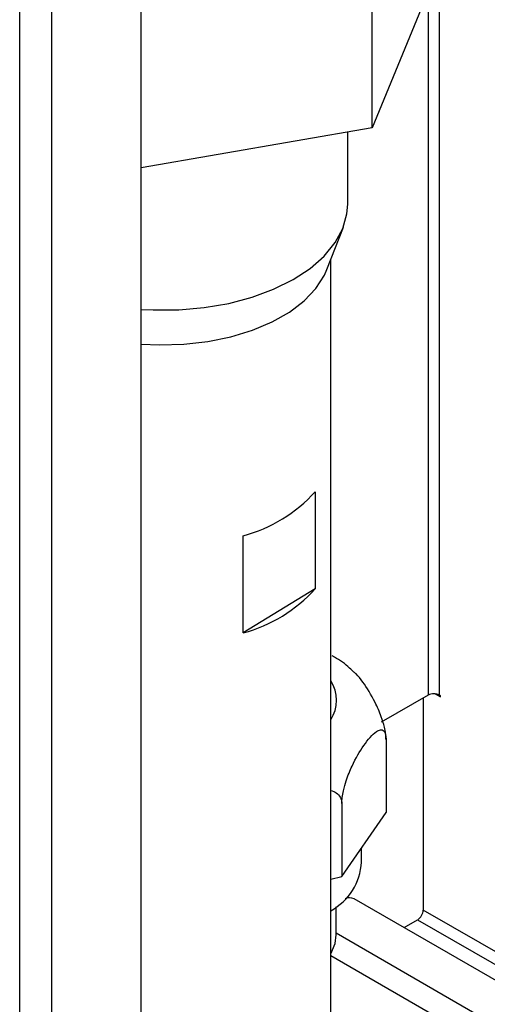
# Paper-space layout 'Blatt2' of a CAD drawing. Units: millimetres. Extents: x 0 to 4200, y 0 to 2970.
# Drawn here: x 3542 to 3590, y 882 to 982 of the extents above; entities that cross this region are included whole.
import ezdxf

# ---------------------------------------------------------------- set-up
doc = ezdxf.new("R2010")
doc.units = ezdxf.units.MM
doc.linetypes.add('SLD-Durchgehend', pattern=[0])
doc.layers.add('SLD-0', color=7, linetype='SLD-Durchgehend', lineweight=30)

psp = doc.layouts.new('Blatt2')

# ---------------------------------------------------------------- linework, layer by layer
at = {"layer": 'SLD-0', "ltscale": 10}
for p, q in [((3542.446, 694.696), (3542.446, 1308.812)), ((3545.699, 692.818), (3545.699, 1306.934)), ((3554.679, 687.634), (3554.679, 1301.75)), ((3584.766, 913.432), (3584.766, 996.6)), ((3584.633, 986.863), (3577.972, 970.648)), ((3577.972, 970.648), (3577.972, 986.162)), ((3583.635, 984.434), (3583.635, 913.432)), ((3577.972, 970.648), (3554.679, 966.623)), ((3575.527, 962.978), (3575.527, 970.225)), ((3573.42, 956.361), (3575.079, 960.638)), ((3573.827, 822.786), (3573.827, 957.411)), ((3572.241, 933.953), (3572.241, 924.154)), ((3564.987, 919.717), (3564.987, 929.516)), ((3572.241, 924.154), (3564.987, 919.717)), ((3583.635, 913.432), (3578.897, 910.697)), ((3583.14, 913.147), (3583.14, 891.753)), ((3584.33, 913.561), (3584.872, 913.249)), ((3584.872, 913.371), (3584.766, 913.432)), ((3584.872, 913.249), (3584.872, 913.371)), ((3579.388, 908.936), (3579.388, 901.587)), ((3574.919, 902.5), (3574.919, 895.151)), ((3574.919, 895.151), (3579.388, 901.587)), ((3576.915, 896.584), (3576.915, 898.026)), ((3573.827, 894.881), (3574.919, 895.151)), ((3574.345, 889.235), (3574.345, 892.062)), ((3648.498, 851.128), (3576.163, 892.885)), ((3650.295, 852.985), (3583.14, 891.753)), ((3581.198, 889.979), (3582.574, 890.773)), ((3582.574, 890.773), (3649.474, 852.153)), ((3645.833, 848.132), (3574.345, 889.402)), ((3644.392, 846.381), (3573.827, 887.117))]:
    psp.add_line(p, q, dxfattribs=at)
at = {"layer": 'SLD-0', "ltscale": 10, "flags": 128}
for points in [[(3554.679, 952.352), (3555.897, 952.287), (3558.484, 952.305), (3561.043, 952.53), (3563.522, 952.958), (3565.874, 953.581), (3568.053, 954.388), (3570.016, 955.361), (3571.725, 956.483), (3573.148, 957.731), (3574.255, 959.081), (3575.027, 960.507), (3575.447, 961.981), (3575.527, 962.978)], [(3554.679, 948.851), (3556.542, 948.763), (3558.999, 948.83), (3561.414, 949.103), (3563.733, 949.576), (3565.909, 950.239), (3567.894, 951.077), (3569.646, 952.074), (3571.129, 953.207), (3572.31, 954.453), (3573.164, 955.785), (3573.42, 956.361)], [(3573.827, 887.342), (3574.242, 888.386), (3574.345, 889.235)]]:
    psp.add_lwpolyline(points, dxfattribs=at)
at = {"layer": 'SLD-0', "ltscale": 100}
for centre, radius, start, end in [((3561.091, 944.031), 15.029, 285.02477, 317.8886), ((3561.091, 934.233), 15.029, 285.02477, 317.8886), ((3570.595, 912.915), 3.788, 328.56632, 31.43368), ((3584.201, 912.341), 1.23, 62.60967, 117.39033), ((3570.91, 896.943), 6.015, 299.00437, 356.58144), ((3575.705, 891.957), 1.036, 63.74712, 114.943), ((3581.912, 891.809), 1.229, 302.60548, 357.39452)]:
    psp.add_arc(centre, radius, start, end, dxfattribs=at)
at = {"layer": 'SLD-0', "ltscale": 10}
for points, knots in [([(3576.136, 915.757), (3575.996, 915.896), (3575.425, 916.465), (3574.681, 917.009), (3574.032, 917.353), (3573.948, 917.398)], [0, 0, 0, 0, 0.219308, 0.898166, 1, 1, 1, 1]), ([(3579.388, 908.936), (3579.379, 909.136), (3579.359, 909.536), (3579.195, 910.346), (3578.852, 911.464), (3578.118, 913.136), (3577.238, 914.521), (3576.51, 915.46), (3576.216, 915.699), (3576.14, 915.761)], [0, 0, 0, 0, 0.070488, 0.140683, 0.251407, 0.432022, 0.761498, 0.93885, 1, 1, 1, 1]), ([(3574.919, 902.5), (3574.928, 902.7), (3574.946, 903.1), (3575.102, 903.912), (3575.426, 905.035), (3576.121, 906.712), (3576.956, 908.137), (3577.784, 909.215), (3578.354, 909.754), (3578.827, 909.974), (3579.144, 909.898), (3579.33, 909.559), (3579.385, 909.202), (3579.388, 908.979), (3579.388, 908.936)], [0, 0, 0, 0, 0.0459835, 0.0917756, 0.1640068, 0.2818324, 0.4967682, 0.6124649, 0.7311972, 0.8108967, 0.8910762, 0.943881, 0.989332, 1, 1, 1, 1]), ([(3573.827, 903.816), (3574.016, 903.744), (3574.403, 903.596), (3574.774, 903.167), (3574.911, 902.768), (3574.918, 902.543), (3574.919, 902.5)], [0, 0, 0, 0, 0.315855, 0.64752, 0.932995, 1, 1, 1, 1])]:
    psp.add_open_spline(points, degree=3, knots=knots, dxfattribs=at)

doc.saveas('drawing.dxf')
